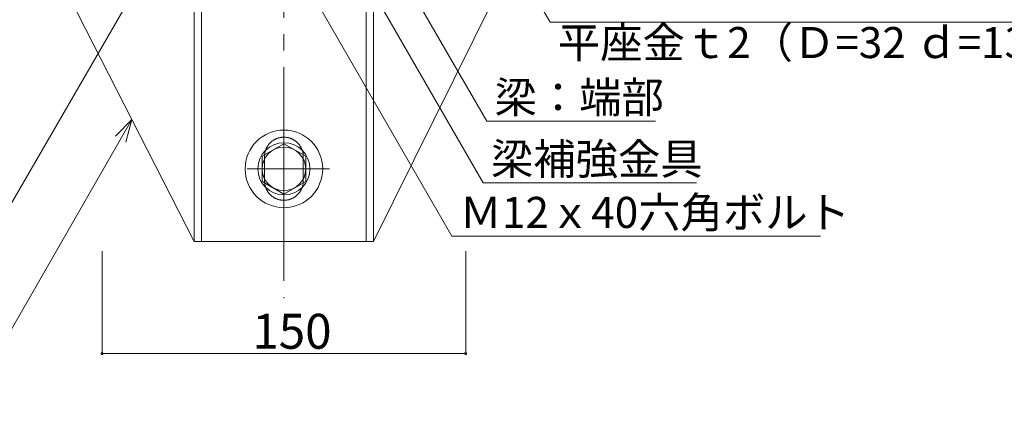
# Model space of a CAD drawing. Units: millimetres. Extents: x -10001 to 10080, y -6925 to 6925.
# Drawn here: x -7751 to -5213, y -5473 to -4462 of the extents above; entities that cross this region are included whole.
import ezdxf

# ---------------------------------------------------------------- set-up
doc = ezdxf.new("R2010")
doc.units = ezdxf.units.MM
doc.header["$LTSCALE"] = 50
doc.linetypes.add('JWW_CENTER1', pattern=[6.773333, 4.233333, -0.846667, 0.846667, -0.846667])
doc.linetypes.add('JWW_DASHED2', pattern=[3.386667, 1.693333, -1.693333])
for name, color, linetype in [('1-7', 7, 'Continuous'), ('1-8', 7, 'Continuous'), ('3-1', 7, 'Continuous'), ('3-2', 7, 'Continuous'), ('3-7', 7, 'Continuous'), ('3-8', 7, 'Continuous')]:
    doc.layers.add(name, color=color, linetype=linetype)
doc.styles.add('ＭＳ ゴシック', font='msgothic.ttc')

msp = doc.modelspace()

# ---------------------------------------------------------------- linework, layer by layer
at = {"layer": '3-1', "color": 92, "linetype": 'JWW_CENTER1', "lineweight": 5, "true_color": 0x00c000}
msp.add_line((-7070.1, -3568.1), (-7070.1, -5179.5), dxfattribs=at)
at = {"layer": '3-1', "color": 5, "linetype": 'Continuous', "lineweight": 5}
for p, q in [((-7301.3, -3877.2), (-7301.3, -5033.5)), ((-7282.6, -3877.2), (-7282.6, -5033.5)), ((-6857.6, -3911.6), (-6857.6, -5033.5)), ((-6838.8, -3911.6), (-6838.8, -5033.5)), ((-6458.1, -4265.9), (-6838.8, -5033.5)), ((-7681.3, -4291.3), (-7301.3, -5033.5)), ((-7301.3, -5033.5), (-6838.8, -5033.5))]:
    msp.add_line(p, q, dxfattribs=at)
at = {"layer": '3-1', "color": 5, "linetype": 'JWW_DASHED2', "lineweight": 5}
for p, q in [((-7120.1, -4814.7), (-7120.1, -4877.2)), ((-7020.1, -4814.7), (-7020.1, -4877.2))]:
    msp.add_line(p, q, dxfattribs=at)
for centre, start, end in [((-7070.1, -4814.7), 90, 180), ((-7070.1, -4814.7), 0, 90), ((-7070.1, -4877.2), 180, 270), ((-7070.1, -4877.2), 270, 0)]:
    msp.add_arc(centre, 50, start, end, dxfattribs=at)
at = {"layer": '3-2', "color": 92, "linetype": 'JWW_CENTER1', "lineweight": 5, "true_color": 0x00c000}
for p, q in [((-7070.1, -4724.7), (-7070.1, -4960.9)), ((-6952.8, -4846.3), (-7187.3, -4846.3))]:
    msp.add_line(p, q, dxfattribs=at)
at = {"layer": '3-2', "color": 7, "linetype": 'Continuous', "lineweight": 5}
for p, q in [((-7070.1, -4781.4), (-7126.3, -4813.8)), ((-7013.8, -4813.8), (-7070.1, -4781.4)), ((-7126.3, -4813.8), (-7126.3, -4878.8)), ((-7013.8, -4878.8), (-7013.8, -4813.8)), ((-7126.3, -4878.8), (-7070.1, -4911.3)), ((-7070.1, -4911.3), (-7013.8, -4878.8))]:
    msp.add_line(p, q, dxfattribs=at)
for radius in [100, 67.2, 56.2]:
    msp.add_circle((-7070.1, -4846.3), radius, dxfattribs=at)
at = {"layer": '3-7', "color": 92, "linetype": 'Continuous', "lineweight": 5, "true_color": 0x00c000}
for p, q in [((-7538.8, -5322), (-7538.8, -5058.1)), ((-6601.3, -5322), (-6601.3, -5058.1)), ((-7538.8, -5322), (-6601.3, -5322))]:
    msp.add_line(p, q, dxfattribs=at)
at = {"layer": '3-7', "color": 7, "linetype": 'Continuous', "lineweight": 0}
for points in [[(-7542.5, -5321.3), (-7542.6, -5321.7), (-7542.5, -5321.3), (-7538.8, -5322)], [(-7542.6, -5321.7), (-7542.6, -5322), (-7542.6, -5321.7), (-7538.8, -5322)], [(-7542.6, -5322), (-7542.5, -5322.4), (-7542.6, -5322), (-7540.4, -5325.4)], [(-7542.6, -5322), (-7540.4, -5325.4), (-7542.6, -5322), (-7540, -5325.5)], [(-7538.8, -5322), (-7542.6, -5322), (-7538.8, -5322), (-7540, -5325.5)], [(-7542.4, -5320.8), (-7542.5, -5321.3), (-7542.4, -5320.8), (-7538.8, -5322)], [(-7542.5, -5322.4), (-7542.4, -5322.9), (-7542.5, -5322.4), (-7540.8, -5325.1)], [(-7542.5, -5322.4), (-7540.8, -5325.1), (-7542.5, -5322.4), (-7540.4, -5325.4)], [(-7542.2, -5320.4), (-7542.4, -5320.8), (-7542.2, -5320.4), (-7538.8, -5322)], [(-7542.4, -5322.9), (-7542.3, -5323.4), (-7542.4, -5322.9), (-7541.2, -5324.9)], [(-7542.4, -5322.9), (-7541.2, -5324.9), (-7542.4, -5322.9), (-7540.8, -5325.1)], [(-7542.3, -5323.4), (-7542.1, -5323.8), (-7542.3, -5323.4), (-7541.6, -5324.5)], [(-7542.3, -5323.4), (-7541.6, -5324.5), (-7542.3, -5323.4), (-7541.2, -5324.9)], [(-7542, -5320), (-7542.2, -5320.4), (-7542, -5320), (-7538.8, -5322)], [(-7542.1, -5323.8), (-7541.9, -5324.2), (-7542.1, -5323.8), (-7541.6, -5324.5)], [(-7541.7, -5319.6), (-7542, -5320), (-7541.7, -5319.6), (-7538.8, -5322)], [(-7541.4, -5319.2), (-7541.7, -5319.6), (-7541.4, -5319.2), (-7538.8, -5322)], [(-7541, -5318.9), (-7541.4, -5319.2), (-7541, -5318.9), (-7538.8, -5322)], [(-7540.6, -5318.7), (-7541, -5318.9), (-7540.6, -5318.7), (-7538.8, -5322)], [(-7540.6, -5318.7), (-7538.8, -5322), (-7540.6, -5318.7), (-7538.8, -5318.2)], [(-7540.2, -5318.5), (-7540.6, -5318.7), (-7540.2, -5318.5), (-7538.8, -5318.2)], [(-7539.7, -5318.3), (-7540.2, -5318.5), (-7539.7, -5318.3), (-7538.8, -5318.2)], [(-7538.8, -5322), (-7540, -5325.5), (-7538.8, -5322), (-7539.5, -5325.7)], [(-7539.3, -5318.3), (-7539.7, -5318.3), (-7539.3, -5318.3), (-7538.8, -5318.2)], [(-7538.8, -5322), (-7539.5, -5325.7), (-7538.8, -5322), (-7539.1, -5325.7)], [(-7538.8, -5322), (-7539.1, -5325.7), (-7538.8, -5322), (-7538.8, -5325.7)], [(-7538.8, -5318.2), (-7538.8, -5322), (-7538.8, -5318.2), (-7535.1, -5322)], [(-7538.6, -5318.2), (-7538.8, -5318.2), (-7538.6, -5318.2), (-7535.1, -5322)], [(-7538.8, -5322), (-7538.8, -5325.7), (-7538.8, -5322), (-7538.3, -5325.7)], [(-7538.8, -5322), (-7538.3, -5325.7), (-7538.8, -5322), (-7537.9, -5325.6)], [(-7538.8, -5322), (-7537.9, -5325.6), (-7538.8, -5322), (-7537.4, -5325.5)], [(-7538.8, -5322), (-7537.4, -5325.5), (-7538.8, -5322), (-7537, -5325.3)], [(-7538.8, -5322), (-7537, -5325.3), (-7538.8, -5322), (-7536.6, -5325)], [(-7535.1, -5322), (-7538.8, -5322), (-7535.1, -5322), (-7536.6, -5325)], [(-7538.1, -5318.3), (-7538.6, -5318.2), (-7538.1, -5318.3), (-7535.1, -5322)], [(-7537.7, -5318.4), (-7538.1, -5318.3), (-7537.7, -5318.4), (-7535.1, -5322)], [(-7537.2, -5318.6), (-7537.7, -5318.4), (-7537.2, -5318.6), (-7535.1, -5322)], [(-7537.2, -5318.6), (-7535.1, -5322), (-7537.2, -5318.6), (-7535.1, -5321.5)], [(-7536.8, -5318.8), (-7537.2, -5318.6), (-7536.8, -5318.8), (-7535.1, -5321.5)], [(-7536.8, -5318.8), (-7535.1, -5321.5), (-7536.8, -5318.8), (-7535.2, -5321)], [(-7536.4, -5319.1), (-7536.8, -5318.8), (-7536.4, -5319.1), (-7535.2, -5321)], [(-7535.1, -5322), (-7536.6, -5325), (-7535.1, -5322), (-7536.2, -5324.7)], [(-7536.4, -5319.1), (-7535.2, -5321), (-7536.4, -5319.1), (-7535.3, -5320.6)], [(-7536.1, -5319.4), (-7536.4, -5319.1), (-7536.1, -5319.4), (-7535.3, -5320.6)], [(-7535.1, -5322), (-7536.2, -5324.7), (-7535.1, -5322), (-7535.9, -5324.4)], [(-7536.1, -5319.4), (-7535.3, -5320.6), (-7536.1, -5319.4), (-7535.5, -5320.2)], [(-7535.8, -5319.8), (-7536.1, -5319.4), (-7535.8, -5319.8), (-7535.5, -5320.2)], [(-7535.1, -5322), (-7535.9, -5324.4), (-7535.1, -5322), (-7535.7, -5324)], [(-7535.1, -5322), (-7535.7, -5324), (-7535.1, -5322), (-7535.4, -5323.6)], [(-7535.1, -5322), (-7535.4, -5323.6), (-7535.1, -5322), (-7535.3, -5323.1)], [(-7535.1, -5322), (-7535.3, -5323.1), (-7535.1, -5322), (-7535.1, -5322.7)], [(-7535.1, -5322), (-7535.1, -5322.7), (-7535.1, -5322), (-7535.1, -5322.2)], [(-6605, -5321.3), (-6605.1, -5321.7), (-6605, -5321.3), (-6601.3, -5322)], [(-6605.1, -5321.7), (-6605.1, -5322), (-6605.1, -5321.7), (-6601.3, -5322)], [(-6605.1, -5322), (-6605, -5322.4), (-6605.1, -5322), (-6602.5, -5325.5)], [(-6605.1, -5322), (-6602.5, -5325.5), (-6605.1, -5322), (-6602, -5325.7)], [(-6601.3, -5322), (-6605.1, -5322), (-6601.3, -5322), (-6602, -5325.7)], [(-6604.9, -5320.8), (-6605, -5321.3), (-6604.9, -5320.8), (-6601.3, -5322)], [(-6605, -5322.4), (-6604.9, -5322.9), (-6605, -5322.4), (-6602.9, -5325.4)], [(-6605, -5322.4), (-6602.9, -5325.4), (-6605, -5322.4), (-6602.5, -5325.5)], [(-6604.7, -5320.4), (-6604.9, -5320.8), (-6604.7, -5320.4), (-6601.3, -5322)], [(-6604.9, -5322.9), (-6604.8, -5323.4), (-6604.9, -5322.9), (-6603.3, -5325.1)], [(-6604.9, -5322.9), (-6603.3, -5325.1), (-6604.9, -5322.9), (-6602.9, -5325.4)], [(-6604.8, -5323.4), (-6604.6, -5323.8), (-6604.8, -5323.4), (-6603.7, -5324.9)], [(-6604.8, -5323.4), (-6603.7, -5324.9), (-6604.8, -5323.4), (-6603.3, -5325.1)], [(-6604.5, -5320), (-6604.7, -5320.4), (-6604.5, -5320), (-6601.3, -5322)], [(-6604.6, -5323.8), (-6604.4, -5324.2), (-6604.6, -5323.8), (-6604.1, -5324.5)], [(-6604.6, -5323.8), (-6604.1, -5324.5), (-6604.6, -5323.8), (-6603.7, -5324.9)], [(-6604.2, -5319.6), (-6604.5, -5320), (-6604.2, -5319.6), (-6601.3, -5322)], [(-6603.9, -5319.2), (-6604.2, -5319.6), (-6603.9, -5319.2), (-6601.3, -5322)], [(-6603.5, -5318.9), (-6603.9, -5319.2), (-6603.5, -5318.9), (-6601.3, -5322)], [(-6603.5, -5318.9), (-6601.3, -5322), (-6603.5, -5318.9), (-6601.3, -5318.2)], [(-6603.1, -5318.7), (-6603.5, -5318.9), (-6603.1, -5318.7), (-6601.3, -5318.2)], [(-6602.7, -5318.5), (-6603.1, -5318.7), (-6602.7, -5318.5), (-6601.3, -5318.2)], [(-6602.2, -5318.3), (-6602.7, -5318.5), (-6602.2, -5318.3), (-6601.3, -5318.2)], [(-6601.8, -5318.3), (-6602.2, -5318.3), (-6601.8, -5318.3), (-6601.3, -5318.2)], [(-6601.3, -5322), (-6602, -5325.7), (-6601.3, -5322), (-6601.6, -5325.7)], [(-6601.3, -5322), (-6601.6, -5325.7), (-6601.3, -5322), (-6601.3, -5325.7)], [(-6601.3, -5318.2), (-6601.3, -5322), (-6601.3, -5318.2), (-6597.6, -5322)], [(-6601.1, -5318.2), (-6601.3, -5318.2), (-6601.1, -5318.2), (-6597.6, -5322)], [(-6601.3, -5322), (-6601.3, -5325.7), (-6601.3, -5322), (-6600.8, -5325.7)], [(-6601.3, -5322), (-6600.8, -5325.7), (-6601.3, -5322), (-6600.4, -5325.6)], [(-6601.3, -5322), (-6600.4, -5325.6), (-6601.3, -5322), (-6599.9, -5325.5)], [(-6601.3, -5322), (-6599.9, -5325.5), (-6601.3, -5322), (-6599.5, -5325.3)], [(-6601.3, -5322), (-6599.5, -5325.3), (-6601.3, -5322), (-6599.1, -5325)], [(-6601.3, -5322), (-6599.1, -5325), (-6601.3, -5322), (-6598.8, -5324.7)], [(-6597.6, -5322), (-6601.3, -5322), (-6597.6, -5322), (-6598.8, -5324.7)], [(-6600.6, -5318.3), (-6601.1, -5318.2), (-6600.6, -5318.3), (-6597.6, -5322)], [(-6600.2, -5318.4), (-6600.6, -5318.3), (-6600.2, -5318.4), (-6597.6, -5322)], [(-6600.2, -5318.4), (-6597.6, -5322), (-6600.2, -5318.4), (-6597.6, -5321.5)], [(-6599.7, -5318.6), (-6600.2, -5318.4), (-6599.7, -5318.6), (-6597.6, -5321.5)], [(-6599.7, -5318.6), (-6597.6, -5321.5), (-6599.7, -5318.6), (-6597.7, -5321)], [(-6599.3, -5318.8), (-6599.7, -5318.6), (-6599.3, -5318.8), (-6597.7, -5321)], [(-6599.3, -5318.8), (-6597.7, -5321), (-6599.3, -5318.8), (-6597.8, -5320.6)], [(-6598.9, -5319.1), (-6599.3, -5318.8), (-6598.9, -5319.1), (-6597.8, -5320.6)], [(-6598.9, -5319.1), (-6597.8, -5320.6), (-6598.9, -5319.1), (-6598, -5320.2)], [(-6598.6, -5319.4), (-6598.9, -5319.1), (-6598.6, -5319.4), (-6598, -5320.2)], [(-6597.6, -5322), (-6598.8, -5324.7), (-6597.6, -5322), (-6598.4, -5324.4)], [(-6598.6, -5319.4), (-6598, -5320.2), (-6598.6, -5319.4), (-6598.3, -5319.8)], [(-6597.6, -5322), (-6598.4, -5324.4), (-6597.6, -5322), (-6598.2, -5324)], [(-6597.6, -5322), (-6598.2, -5324), (-6597.6, -5322), (-6597.9, -5323.6)], [(-6597.6, -5322), (-6597.9, -5323.6), (-6597.6, -5322), (-6597.8, -5323.1)], [(-6597.6, -5322), (-6597.8, -5323.1), (-6597.6, -5322), (-6597.6, -5322.7)], [(-6597.6, -5322), (-6597.6, -5322.7), (-6597.6, -5322), (-6597.6, -5322.2)]]:
    msp.add_solid(points, dxfattribs=at)
at = {"layer": '3-8', "color": 92, "linetype": 'Continuous', "lineweight": 5, "true_color": 0x00c000}
for p, q in [((-6901.3, -4112.9), (-6547, -4723.3)), ((-6570.1, -4146), (-6383.7, -4468.8)), ((-6950, -4200.8), (-6556.1, -4882.1)), ((-7375.8, -4249.1), (-7982.6, -5296.6)), ((-7013.8, -4367.9), (-6637, -5019.7)), ((-6383.7, -4468.8), (-5056.1, -4468.8)), ((-7462.2, -4719.4), (-7896.1, -5473.1)), ((-7462.2, -4719.4), (-7504.6, -4761.8)), ((-7462.2, -4719.4), (-7477.7, -4777.3)), ((-6547, -4723.3), (-6111.7, -4723.3)), ((-6556.1, -4882.1), (-6006.4, -4882.1)), ((-6637, -5019.7), (-5686.2, -5019.7))]:
    msp.add_line(p, q, dxfattribs=at)

# ---------------------------------------------------------------- texts
at = {"layer": '1-7', "color": 132, "linetype": 'Continuous', "lineweight": 5, "true_color": 0x00c0c0, "style": 'ＭＳ ゴシック', "width": 1.000934}
msp.add_text('150', height=89.92, dxfattribs=at).set_placement((-7151.6, -5309.5))
at = {"layer": '1-8', "color": 132, "linetype": 'Continuous', "lineweight": 5, "true_color": 0x00c0c0, "style": 'ＭＳ ゴシック', "width": 0.999875}
for s, p in [('平座金ｔ2（Ｄ=32 ｄ=13.5）', (-6363.7, -4561)), ('梁：端部', (-6527, -4702)), ('梁補強金具', (-6536.1, -4860.8)), ('Ｍ12ｘ40六角ボルト', (-6617, -4998.4))]:
    msp.add_text(s, height=80.01, dxfattribs=at).set_placement(p)

doc.saveas('drawing.dxf')
